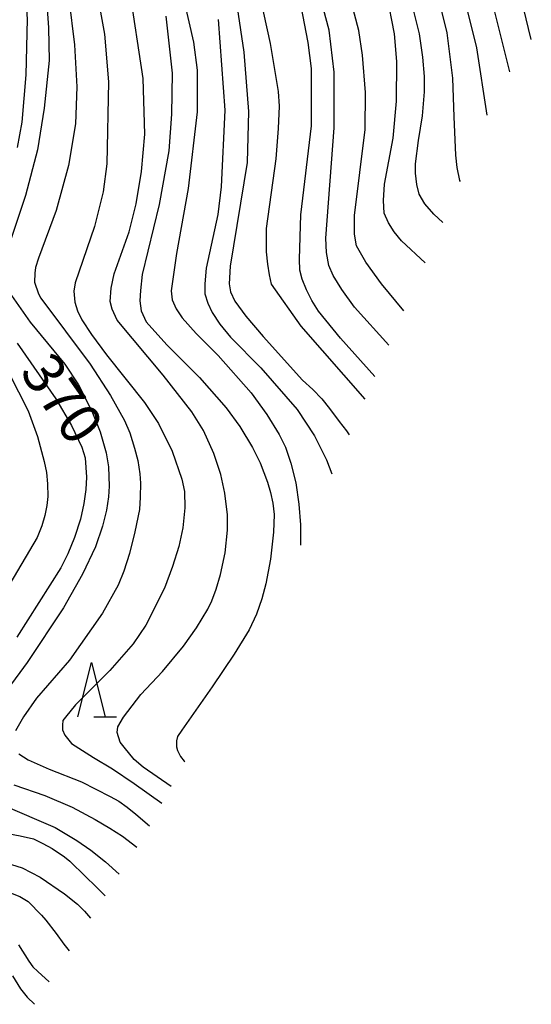
# Model space of a CAD drawing. Extents: x -10000 to -8000, y 81000 to 82500.
# Drawn here: x -9676 to -9629, y 81382 to 81472 of the extents above; entities that cross this region are included whole.
import ezdxf
from ezdxf.enums import TextEntityAlignment as Align

# ---------------------------------------------------------------- set-up
doc = ezdxf.new("R2010")
doc.units = 0
for name, color, linetype in [('6332000', 3, 'Continuous'), ('7101000', 2, 'Continuous'), ('7102000', 6, 'Continuous')]:
    doc.layers.add(name, color=color, linetype=linetype)
doc.styles.add('PlotAnnotation', font='MS Gothic.ttf')

# ---------------------------------------------------------------- blocks, each defined once
blk = doc.blocks.new('633200')
at = {"layer": '6332000'}
for points in [[(-0.5, -1), (0, 1), (0.5, -1)], [(0.08, -1), (0.92, -1)]]:
    blk.add_lwpolyline(points, dxfattribs=at)

msp = doc.modelspace()

# ---------------------------------------------------------------- linework, layer by layer
at = {"layer": '7101000', "flags": 128}
for points in [[(-9676.88, 81478.89), (-9676.24, 81476.65), (-9675.82, 81474.42), (-9675.67, 81472.02), (-9675.78, 81466.91), (-9676.16, 81462.59), (-9676.59, 81460.25)], [(-9638.7, 81477.07), (-9637.14, 81470.77), (-9636.61, 81466.62), (-9636.48, 81463.08), (-9636.34, 81459.56), (-9636.23, 81458.41), (-9635.96, 81457.22), (-9635.91, 81457.13)], [(-9643.74, 81439.22), (-9646.9, 81442.74), (-9648.92, 81445.23), (-9649.52, 81446.21), (-9650.01, 81447.19), (-9650.42, 81448.18), (-9650.62, 81448.98), (-9650.67, 81450.01), (-9650.53, 81454.08), (-9649.56, 81462.23), (-9649.55, 81467.5), (-9649.86, 81469.9), (-9650.97, 81475.65)], [(-9662.92, 81472.32), (-9662.63, 81469.55), (-9662.36, 81467.08), (-9662.42, 81463.32), (-9662.66, 81459.94), (-9663.56, 81455.03), (-9665.1, 81448.59), (-9665.27, 81447.13), (-9665.31, 81446.17), (-9665.2, 81445.27), (-9664.73, 81444.24), (-9662.83, 81442.13), (-9659.85, 81439.14), (-9657.41, 81436.36), (-9656.14, 81434.65), (-9654.97, 81432.73), (-9654.27, 81431.31), (-9653.6, 81429.53), (-9653.31, 81428.59), (-9653.11, 81427.6), (-9652.99, 81426.58), (-9653.05, 81424.93), (-9653.33, 81422.48), (-9653.75, 81420.21), (-9654.11, 81418.83), (-9654.62, 81417.42), (-9655.28, 81415.98), (-9656.65, 81413.75), (-9658.69, 81410.74), (-9661.47, 81406.78), (-9661.87, 81406.19), (-9661.96, 81405.8), (-9661.96, 81405.24), (-9661.87, 81404.91), (-9661.6, 81404.36), (-9661.24, 81403.93), (-9661.19, 81403.88)], [(-9676.57, 81442.3), (-9673.04, 81437.18), (-9671.61, 81434.73), (-9670.66, 81432.75), (-9670.33, 81431.76), (-9670.22, 81429.98), (-9670.27, 81428.85), (-9670.45, 81427.57), (-9670.76, 81426.15), (-9671.33, 81424.45), (-9671.93, 81422.96), (-9672.57, 81421.68), (-9676.62, 81415.3)], [(-9677.88, 81399.89), (-9673.1, 81397.83), (-9671.12, 81396.65), (-9669.83, 81395.76), (-9668.46, 81394.69), (-9667.22, 81393.55)], [(-9677, 81384.23), (-9676.28, 81383.03), (-9675.66, 81382.28), (-9675, 81381.61)]]:
    msp.add_lwpolyline(points, dxfattribs=at)
at = {"layer": '7102000', "flags": 128}
for points in [[(-9676.46, 81484.11), (-9675.97, 81483.04), (-9675.12, 81480.49), (-9674.38, 81477.29), (-9673.96, 81474.73), (-9673.7, 81471.22), (-9673.64, 81468.23), (-9674.09, 81463.87), (-9674.73, 81460.03), (-9675.81, 81455.86), (-9677.31, 81451.36)], [(-9642.47, 81442.11), (-9645.6, 81445.61), (-9646.79, 81447.23), (-9647.58, 81448.5), (-9647.97, 81449.43), (-9648.19, 81450.62), (-9648.25, 81451.92), (-9647.49, 81462.07), (-9647.48, 81467.18), (-9647.95, 81471.02), (-9650.16, 81479.33)], [(-9662.43, 81478.87), (-9660.38, 81469.92), (-9660.06, 81467.36), (-9660.07, 81463.53), (-9660.88, 81456.5), (-9661.95, 81450.52), (-9662.44, 81447.11), (-9662.35, 81446.28), (-9662, 81445.44), (-9661.43, 81444.61), (-9660.14, 81443.18), (-9658.13, 81441.16), (-9655.1, 81437.74), (-9653.67, 81435.75), (-9652.53, 81433.9), (-9651.96, 81432.76), (-9651.45, 81431.28), (-9651, 81429.46), (-9650.71, 81427.52), (-9650.58, 81425.63), (-9650.58, 81423.75)], [(-9637.5, 81453.36), (-9638.33, 81454.13), (-9639.16, 81455.09), (-9639.69, 81455.98), (-9639.9, 81456.84), (-9640, 81457.9), (-9640, 81458.75), (-9639.73, 81460.88), (-9639.38, 81463.16), (-9639.19, 81465.36), (-9639.19, 81466.78), (-9639.35, 81468.55), (-9639.66, 81470.68), (-9641.25, 81477.08)], [(-9636.31, 81477.07), (-9634.41, 81469.4), (-9633.46, 81463.22)], [(-9654.63, 81475.66), (-9653.37, 81469.8), (-9652.63, 81465.38), (-9652.54, 81464.05), (-9652.61, 81461.99), (-9652.85, 81459.2), (-9653.71, 81452.81), (-9653.72, 81450.68), (-9653.61, 81449.54), (-9653.46, 81448.55), (-9653.25, 81447.7), (-9650.54, 81443.86), (-9644.66, 81437.15)], [(-9669.29, 81474.72), (-9668.57, 81470.65), (-9668.2, 81466.28), (-9668.36, 81458.74), (-9668.68, 81456.19), (-9669.49, 81452.99), (-9671.26, 81447.84), (-9671.39, 81447.07), (-9671.3, 81446.07), (-9671.05, 81445.25), (-9670.65, 81444.43), (-9669.76, 81443.09), (-9668.39, 81441.22), (-9664.9, 81436.85), (-9663.62, 81434.93), (-9662.35, 81432.37), (-9661.46, 81429.81), (-9661.22, 81428.68), (-9661.19, 81427.18), (-9661.36, 81425.34), (-9661.74, 81423.63), (-9662.31, 81421.79), (-9663.07, 81419.8), (-9664.77, 81416.4), (-9665.94, 81414.69), (-9668.09, 81412.26), (-9671.22, 81409.1), (-9672.14, 81407.98), (-9672.4, 81407.65), (-9672.42, 81407.23), (-9672.42, 81406.79), (-9672.21, 81406.31), (-9671.59, 81405.55), (-9669.58, 81404.25), (-9667.84, 81403.23), (-9665.83, 81401.89), (-9663.29, 81400.08)], [(-9662.45, 81401.61), (-9665, 81403.39), (-9665.84, 81404.09), (-9666.76, 81405.21), (-9667.13, 81405.68), (-9667.39, 81406.55), (-9667.34, 81407.07), (-9666.82, 81407.96), (-9665.23, 81410.06), (-9663.23, 81412.15), (-9661.32, 81414.47), (-9660.12, 81416.17), (-9659.09, 81417.88), (-9658.71, 81418.63), (-9658.32, 81419.7), (-9657.91, 81421.07), (-9657.48, 81423.06), (-9657.27, 81425.12), (-9657.27, 81426.54), (-9657.53, 81428.53), (-9657.88, 81430.23), (-9658.53, 81432.15), (-9659.48, 81434.28), (-9660.54, 81435.99), (-9663.18, 81439.37), (-9667.39, 81444.41), (-9667.87, 81445.41), (-9668.03, 81446.13), (-9667.96, 81447.35), (-9667.67, 81448.67), (-9666.3, 81452.51), (-9665.66, 81455.07), (-9665.18, 81458.05), (-9664.85, 81461.46), (-9665, 81466.57), (-9666.26, 81474.88)], [(-9656.7, 81475.18), (-9655.76, 81469), (-9655.34, 81463.57), (-9655.46, 81458.88), (-9657.03, 81449.36), (-9657.12, 81447.75), (-9657.01, 81447.01), (-9656.6, 81446.14), (-9655.6, 81444.77), (-9654.01, 81442.91), (-9650.39, 81438.9), (-9649.44, 81438.05), (-9648.61, 81437.18), (-9647.91, 81436.3), (-9647.01, 81435.09), (-9646.36, 81434.26), (-9646.1, 81433.88)], [(-9671.84, 81473.93), (-9671.32, 81469.67), (-9671.11, 81465.83), (-9671.22, 81462.42), (-9671.87, 81458.59), (-9673, 81454.48), (-9674.62, 81450.1), (-9674.9, 81449.24), (-9674.95, 81448.72), (-9674.99, 81447.9), (-9674.62, 81446.83), (-9674.42, 81446.43), (-9669.88, 81440.37), (-9668.01, 81437.49), (-9666.72, 81435.2), (-9666.25, 81434.06), (-9665.81, 81432.64), (-9665.52, 81431.51), (-9665.33, 81430.3), (-9665.26, 81429.45), (-9665.28, 81428.17), (-9665.35, 81427.03), (-9665.77, 81424.97), (-9666.26, 81422.98), (-9666.78, 81421.35), (-9667.31, 81420.07), (-9668.75, 81417.52), (-9671.79, 81413.21), (-9674.82, 81409.7), (-9675.99, 81408), (-9676.74, 81406.72)], [(-9641.07, 81445.27), (-9643.12, 81447.74), (-9644.57, 81449.72), (-9645.42, 81451.23), (-9645.6, 81452.29), (-9645.61, 81454.02), (-9644.62, 81461.9), (-9644.61, 81465.31), (-9644.87, 81468.72), (-9645.22, 81470.99), (-9646.14, 81474.48)], [(-9639.13, 81449.66), (-9641.29, 81451.67), (-9641.96, 81452.5), (-9642.5, 81453.35), (-9642.9, 81454.21), (-9642.96, 81455.39), (-9642.87, 81456.89), (-9642.07, 81461.1), (-9641.75, 81464.51), (-9641.74, 81468.13), (-9641.95, 81470.69), (-9642.63, 81474.31)], [(-9632.97, 81473.55), (-9631.39, 81467.19)], [(-9629.38, 81470.17), (-9630.1, 81473.07)], [(-9658.14, 81471.99), (-9657.52, 81463.68), (-9657.85, 81456.65), (-9658.17, 81454.09), (-9659.23, 81449.18), (-9659.34, 81447.73), (-9659.34, 81446.81), (-9659.08, 81445.97), (-9658.68, 81445.1), (-9657.99, 81444.05), (-9657.01, 81442.84), (-9654.22, 81440.03), (-9650.88, 81436.19), (-9649.29, 81433.79), (-9649.16, 81433.54), (-9648.17, 81431.58), (-9647.68, 81430.3)], [(-9677.33, 81446.96), (-9675.4, 81444.21), (-9672.22, 81440.37), (-9670.95, 81438.46), (-9669.73, 81436.06), (-9668.95, 81434.14), (-9668.41, 81432.22), (-9668.2, 81430.94), (-9668.15, 81429.18), (-9668.2, 81428.19), (-9668.39, 81426.96), (-9668.74, 81425.51), (-9669.38, 81423.59), (-9670.58, 81421.09), (-9672.34, 81418.01), (-9675.65, 81412.99), (-9677.45, 81410.56)], [(-9677.36, 81439.56), (-9675.57, 81436.07), (-9674.73, 81433.72), (-9674.09, 81431.43), (-9673.9, 81430.43), (-9673.8, 81429.37), (-9673.78, 81428.23), (-9673.87, 81427.38), (-9674.05, 81426.48), (-9674.31, 81425.52), (-9674.74, 81424.45), (-9677.25, 81420.2)], [(-9676.42, 81404.59), (-9675.57, 81404.05), (-9673.66, 81403.2), (-9670.69, 81402.02), (-9668.05, 81400.69), (-9667.26, 81400.24), (-9666.48, 81399.69), (-9665.7, 81399.06), (-9664.44, 81398)], [(-9676.88, 81401.75), (-9674.03, 81400.76), (-9671.54, 81399.7), (-9669.42, 81398.57), (-9668.07, 81397.79), (-9666.92, 81397.05), (-9665.61, 81396.03)], [(-9680.43, 81397.83), (-9676.3, 81397.08), (-9675.08, 81396.8), (-9674.22, 81396.36), (-9673.36, 81395.9), (-9672.24, 81395.15), (-9671.76, 81394.75), (-9670.32, 81393.34), (-9669.37, 81392.43), (-9668.51, 81391.57)], [(-9677.09, 81394.43), (-9676.11, 81394.13), (-9674.47, 81393.29), (-9672.24, 81391.74), (-9671.03, 81390.81), (-9670.4, 81390.17), (-9669.84, 81389.53)], [(-9677.49, 81391.97), (-9676.35, 81391.51), (-9675.57, 81391.06), (-9674.34, 81389.8), (-9673.94, 81389.33), (-9673, 81388.11), (-9672.31, 81387.13), (-9671.81, 81386.51)], [(-9676.45, 81387.08), (-9675.52, 81385.58), (-9675.13, 81385.06), (-9674.7, 81384.61), (-9673.66, 81383.66)]]:
    msp.add_lwpolyline(points, dxfattribs=at)

# ---------------------------------------------------------------- block references
at = {"layer": '6332000', "xscale": 2.5, "yscale": 2.5, "zscale": 2.5}
msp.add_blockref('633200', (-9669.75, 81410.49), dxfattribs=at)

# ---------------------------------------------------------------- texts
at = {"layer": '7101000', "style": 'PlotAnnotation'}
msp.add_text('370', height=3.75, rotation=305, dxfattribs=at).set_placement((-9672.835, 81436.936), align=Align.MIDDLE)

doc.saveas('drawing.dxf')
